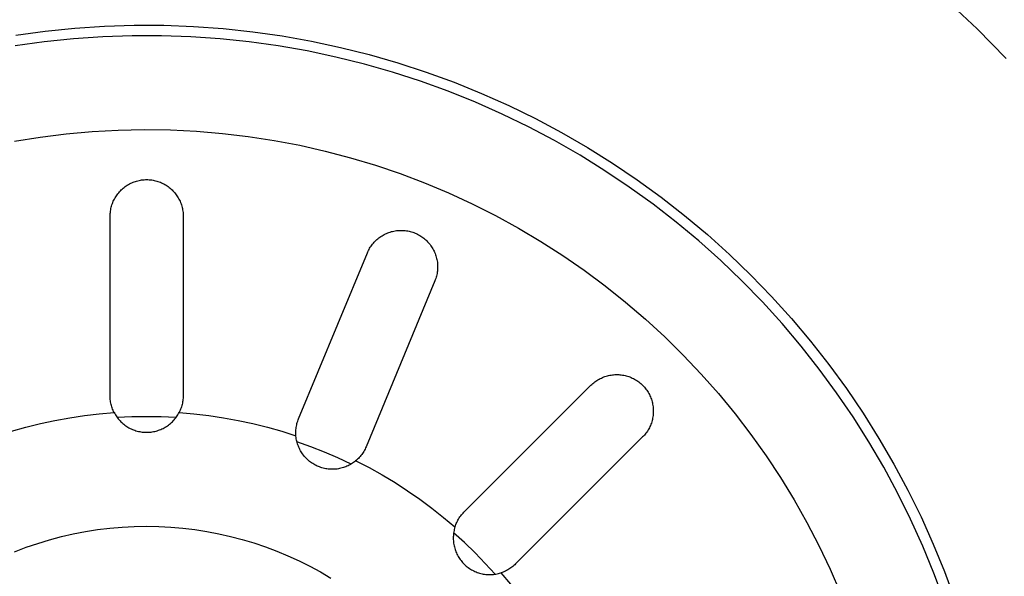
# Model space of a CAD drawing. Units: millimetres. Extents: x -610 to 600, y -427 to 384.
# Drawn here: x 317 to 364, y -355 to -328 of the extents above; entities that cross this region are included whole.
import ezdxf

# ---------------------------------------------------------------- set-up
doc = ezdxf.new("R2010")
doc.units = ezdxf.units.MM
doc.header["$MEASUREMENT"] = 0
doc.layers.add('Make2D$visible$lines', color=7, linetype='Continuous', true_color=0x000000)

msp = doc.modelspace()

# ---------------------------------------------------------------- linework, layer by layer
at = {"layer": 'Make2D$visible$lines', "color": 7, "true_color": 0xffffff}
for p, q in [((362.932, -328.815), (361.492, -327.459)), ((319.712, -328.773), (321.132, -328.679)), ((321.132, -328.679), (322.555, -328.634)), ((322.555, -328.634), (323.978, -328.638)), ((323.978, -328.638), (325.4, -328.692)), ((325.4, -328.692), (326.819, -328.795)), ((316.886, -329.11), (318.296, -328.917)), ((318.296, -328.917), (319.712, -328.773)), ((321.047, -329.184), (319.645, -329.281)), ((322.452, -329.135), (321.047, -329.184)), ((323.858, -329.136), (322.452, -329.135)), ((325.263, -329.185), (323.858, -329.136)), ((326.666, -329.283), (325.263, -329.185)), ((326.819, -328.795), (328.234, -328.947)), ((328.234, -328.947), (329.643, -329.148)), ((329.643, -329.148), (331.044, -329.398)), ((364.325, -330.221), (362.932, -328.815)), ((318.247, -329.426), (316.854, -329.621)), ((319.645, -329.281), (318.247, -329.426)), ((328.064, -329.429), (326.666, -329.283)), ((329.456, -329.624), (328.064, -329.429)), ((330.841, -329.868), (329.456, -329.624)), ((331.044, -329.398), (332.436, -329.696)), ((332.216, -330.159), (330.841, -329.868)), ((332.436, -329.696), (333.816, -330.043)), ((333.816, -330.043), (335.184, -330.437)), ((333.581, -330.497), (332.216, -330.159)), ((334.932, -330.883), (333.581, -330.497)), ((335.184, -330.437), (336.537, -330.879)), ((336.27, -331.316), (334.932, -330.883)), ((336.537, -330.879), (337.874, -331.367)), ((337.592, -331.794), (336.27, -331.316)), ((337.874, -331.367), (339.193, -331.901)), ((338.896, -332.319), (337.592, -331.794)), ((339.193, -331.901), (340.492, -332.481)), ((340.182, -332.888), (338.896, -332.319)), ((340.492, -332.481), (341.771, -333.106)), ((341.447, -333.501), (340.182, -332.888)), ((341.771, -333.106), (343.028, -333.774)), ((318.055, -333.991), (319.295, -333.836)), ((319.295, -333.836), (320.54, -333.724)), ((320.54, -333.724), (321.788, -333.655)), ((321.788, -333.655), (323.037, -333.629)), ((323.037, -333.629), (324.287, -333.648)), ((324.287, -333.648), (325.535, -333.709)), ((325.535, -333.709), (326.78, -333.814)), ((326.78, -333.814), (328.021, -333.961)), ((342.689, -334.159), (341.447, -333.501)), ((343.028, -333.774), (344.26, -334.486)), ((316.822, -334.189), (318.055, -333.991)), ((328.021, -333.961), (329.256, -334.152)), ((329.256, -334.152), (330.483, -334.386)), ((343.909, -334.858), (342.689, -334.159)), ((330.483, -334.386), (331.702, -334.662)), ((331.702, -334.662), (332.911, -334.98)), ((344.26, -334.486), (345.467, -335.24)), ((332.911, -334.98), (334.107, -335.34)), ((345.103, -335.6), (343.909, -334.858)), ((345.467, -335.24), (346.647, -336.036)), ((334.107, -335.34), (335.291, -335.741)), ((335.291, -335.741), (336.46, -336.183)), ((346.271, -336.383), (345.103, -335.6)), ((322.226, -336.295), (322.278, -336.264)), ((322.278, -336.264), (322.332, -336.234)), ((322.332, -336.234), (322.386, -336.206)), ((322.386, -336.206), (322.441, -336.18)), ((322.441, -336.18), (322.498, -336.157)), ((322.498, -336.157), (322.555, -336.135)), ((322.555, -336.135), (322.612, -336.115)), ((322.612, -336.115), (322.671, -336.097)), ((322.671, -336.097), (322.73, -336.081)), ((322.73, -336.081), (322.789, -336.067)), ((322.789, -336.067), (322.849, -336.056)), ((322.849, -336.056), (322.91, -336.046)), ((322.91, -336.046), (322.97, -336.039)), ((322.97, -336.039), (323.031, -336.034)), ((323.031, -336.034), (323.092, -336.03)), ((323.092, -336.03), (323.153, -336.029)), ((323.153, -336.029), (323.214, -336.03)), ((323.214, -336.03), (323.275, -336.034)), ((323.275, -336.034), (323.336, -336.039)), ((323.336, -336.039), (323.397, -336.046)), ((323.397, -336.046), (323.457, -336.056)), ((323.457, -336.056), (323.517, -336.068)), ((323.517, -336.068), (323.577, -336.081)), ((323.577, -336.081), (323.636, -336.097)), ((323.636, -336.097), (323.694, -336.115)), ((323.694, -336.115), (323.752, -336.135)), ((323.752, -336.135), (323.809, -336.157)), ((323.809, -336.157), (323.865, -336.181)), ((323.865, -336.181), (323.92, -336.207)), ((323.92, -336.207), (323.975, -336.234)), ((323.975, -336.234), (324.028, -336.264)), ((324.028, -336.264), (324.081, -336.296)), ((336.46, -336.183), (337.612, -336.665)), ((346.647, -336.036), (347.799, -336.872)), ((321.737, -336.75), (321.774, -336.702)), ((321.774, -336.702), (321.812, -336.654)), ((321.812, -336.654), (321.853, -336.608)), ((321.853, -336.608), (321.894, -336.563)), ((321.894, -336.563), (321.937, -336.52)), ((321.937, -336.52), (321.982, -336.478)), ((321.982, -336.478), (322.028, -336.438)), ((322.028, -336.438), (322.076, -336.4)), ((322.076, -336.4), (322.125, -336.363)), ((322.125, -336.363), (322.175, -336.328)), ((322.175, -336.328), (322.226, -336.295)), ((324.081, -336.296), (324.132, -336.329)), ((324.132, -336.329), (324.182, -336.364)), ((324.182, -336.364), (324.231, -336.401)), ((324.231, -336.401), (324.278, -336.439)), ((324.278, -336.439), (324.324, -336.479)), ((324.324, -336.479), (324.369, -336.521)), ((324.369, -336.521), (324.412, -336.564)), ((324.412, -336.564), (324.454, -336.609)), ((324.454, -336.609), (324.494, -336.655)), ((324.494, -336.655), (324.532, -336.702)), ((324.532, -336.702), (324.569, -336.751)), ((337.612, -336.665), (338.748, -337.187)), ((347.411, -337.205), (346.271, -336.383)), ((321.489, -337.238), (321.508, -337.18)), ((321.508, -337.18), (321.53, -337.123)), ((321.53, -337.123), (321.554, -337.067)), ((321.554, -337.067), (321.58, -337.012)), ((321.58, -337.012), (321.608, -336.957)), ((321.608, -336.957), (321.637, -336.904)), ((321.637, -336.904), (321.669, -336.852)), ((321.669, -336.852), (321.702, -336.8)), ((321.702, -336.8), (321.737, -336.75)), ((324.569, -336.751), (324.604, -336.801)), ((324.604, -336.801), (324.637, -336.852)), ((324.637, -336.852), (324.668, -336.905)), ((324.668, -336.905), (324.698, -336.958)), ((324.698, -336.958), (324.726, -337.013)), ((324.726, -337.013), (324.752, -337.068)), ((324.752, -337.068), (324.775, -337.124)), ((324.775, -337.124), (324.797, -337.181)), ((324.797, -337.181), (324.817, -337.239)), ((338.748, -337.187), (339.864, -337.748)), ((348.522, -338.067), (347.411, -337.205)), ((347.799, -336.872), (348.921, -337.747)), ((321.404, -337.718), (321.407, -337.657)), ((321.407, -337.657), (321.412, -337.596)), ((321.412, -337.596), (321.42, -337.535)), ((321.42, -337.535), (321.429, -337.475)), ((321.429, -337.475), (321.441, -337.415)), ((321.441, -337.415), (321.455, -337.355)), ((321.455, -337.355), (321.471, -337.296)), ((321.471, -337.296), (321.489, -337.238)), ((324.817, -337.239), (324.835, -337.297)), ((324.835, -337.297), (324.851, -337.356)), ((324.851, -337.356), (324.865, -337.416)), ((324.865, -337.416), (324.876, -337.476)), ((324.876, -337.476), (324.886, -337.536)), ((324.886, -337.536), (324.893, -337.597)), ((324.893, -337.597), (324.898, -337.658)), ((324.898, -337.658), (324.902, -337.719)), ((321.4, -346.379), (321.403, -337.779)), ((321.403, -337.779), (321.404, -337.718)), ((324.903, -337.78), (324.9, -346.38)), ((324.902, -337.719), (324.903, -337.78)), ((339.864, -337.748), (340.961, -338.348)), ((349.602, -338.967), (348.522, -338.067)), ((348.921, -337.747), (350.012, -338.661)), ((334.587, -338.628), (334.643, -338.602)), ((334.643, -338.602), (334.7, -338.579)), ((334.7, -338.579), (334.757, -338.558)), ((334.757, -338.558), (334.815, -338.538)), ((334.815, -338.538), (334.873, -338.521)), ((334.873, -338.521), (334.932, -338.506)), ((334.932, -338.506), (334.992, -338.493)), ((334.992, -338.493), (335.052, -338.481)), ((335.052, -338.481), (335.113, -338.472)), ((335.113, -338.472), (335.173, -338.466)), ((335.173, -338.466), (335.234, -338.461)), ((335.234, -338.461), (335.295, -338.458)), ((335.295, -338.458), (335.356, -338.458)), ((335.356, -338.458), (335.417, -338.459)), ((335.417, -338.459), (335.478, -338.463)), ((335.478, -338.463), (335.539, -338.469)), ((335.539, -338.469), (335.6, -338.477)), ((335.6, -338.477), (335.66, -338.487)), ((335.66, -338.487), (335.72, -338.499)), ((335.72, -338.499), (335.779, -338.513)), ((335.779, -338.513), (335.838, -338.53)), ((335.838, -338.53), (335.896, -338.548)), ((335.896, -338.548), (335.954, -338.569)), ((335.954, -338.569), (336.011, -338.591)), ((336.011, -338.591), (336.067, -338.615)), ((336.067, -338.615), (336.122, -338.642)), ((340.961, -338.348), (342.036, -338.985)), ((333.971, -339.118), (334.01, -339.071)), ((334.01, -339.071), (334.051, -339.025)), ((334.051, -339.025), (334.093, -338.981)), ((334.093, -338.981), (334.136, -338.938)), ((334.136, -338.938), (334.181, -338.897)), ((334.181, -338.897), (334.228, -338.857)), ((334.228, -338.857), (334.275, -338.819)), ((334.275, -338.819), (334.325, -338.783)), ((334.325, -338.783), (334.375, -338.748)), ((334.375, -338.748), (334.426, -338.715)), ((334.426, -338.715), (334.479, -338.684)), ((334.479, -338.684), (334.533, -338.655)), ((334.533, -338.655), (334.587, -338.628)), ((336.122, -338.642), (336.176, -338.67)), ((336.176, -338.67), (336.229, -338.7)), ((336.229, -338.7), (336.281, -338.732)), ((336.281, -338.732), (336.332, -338.766)), ((336.332, -338.766), (336.382, -338.801)), ((336.382, -338.801), (336.43, -338.838)), ((336.43, -338.838), (336.477, -338.877)), ((336.477, -338.877), (336.523, -338.918)), ((336.523, -338.918), (336.567, -338.96)), ((336.567, -338.96), (336.61, -339.003)), ((336.61, -339.003), (336.651, -339.048)), ((336.651, -339.048), (336.691, -339.095)), ((336.691, -339.095), (336.729, -339.143)), ((342.036, -338.985), (343.088, -339.659)), ((350.65, -339.904), (349.602, -338.967)), ((350.012, -338.661), (351.071, -339.612)), ((332.312, -342.943), (333.724, -339.537)), ((333.724, -339.537), (333.748, -339.481)), ((333.748, -339.481), (333.775, -339.426)), ((333.775, -339.426), (333.803, -339.372)), ((333.803, -339.372), (333.833, -339.319)), ((333.833, -339.319), (333.865, -339.267)), ((333.865, -339.267), (333.898, -339.216)), ((333.898, -339.216), (333.934, -339.166)), ((333.934, -339.166), (333.971, -339.118)), ((336.729, -339.143), (336.765, -339.192)), ((336.765, -339.192), (336.8, -339.242)), ((336.8, -339.242), (336.833, -339.294)), ((336.833, -339.294), (336.864, -339.346)), ((336.864, -339.346), (336.893, -339.4)), ((336.893, -339.4), (336.92, -339.455)), ((336.92, -339.455), (336.945, -339.51)), ((336.945, -339.51), (336.969, -339.567)), ((336.969, -339.567), (336.99, -339.624)), ((336.99, -339.624), (337.01, -339.682)), ((337.01, -339.682), (337.027, -339.74)), ((337.027, -339.74), (337.042, -339.8)), ((337.042, -339.8), (337.055, -339.859)), ((337.055, -339.859), (337.066, -339.919)), ((337.066, -339.919), (337.076, -339.98)), ((337.076, -339.98), (337.082, -340.04)), ((343.088, -339.659), (344.116, -340.37)), ((351.665, -340.876), (350.65, -339.904)), ((351.071, -339.612), (352.096, -340.599)), ((337.071, -340.467), (337.061, -340.527)), ((337.079, -340.406), (337.071, -340.467)), ((337.085, -340.345), (337.079, -340.406)), ((337.082, -340.04), (337.087, -340.101)), ((337.089, -340.284), (337.085, -340.345)), ((337.087, -340.101), (337.09, -340.162)), ((337.09, -340.223), (337.089, -340.284)), ((337.09, -340.162), (337.09, -340.223)), ((344.116, -340.37), (345.119, -341.115)), ((336.957, -340.878), (333.663, -348.822)), ((336.979, -340.821), (336.957, -340.878)), ((337, -340.763), (336.979, -340.821)), ((337.018, -340.705), (337, -340.763)), ((337.035, -340.646), (337.018, -340.705)), ((337.049, -340.587), (337.035, -340.646)), ((337.061, -340.527), (337.049, -340.587)), ((352.646, -341.884), (351.665, -340.876)), ((352.096, -340.599), (353.086, -341.622)), ((345.119, -341.115), (346.095, -341.895)), ((346.095, -341.895), (347.044, -342.708)), ((353.591, -342.924), (352.646, -341.884)), ((353.086, -341.622), (354.04, -342.678)), ((347.044, -342.708), (347.964, -343.554)), ((354.04, -342.678), (354.957, -343.766)), ((330.43, -347.482), (332.312, -342.943)), ((354.499, -343.997), (353.591, -342.924)), ((347.964, -343.554), (348.854, -344.431)), ((354.957, -343.766), (355.835, -344.886)), ((355.37, -345.101), (354.499, -343.997)), ((348.854, -344.431), (349.713, -345.339)), ((356.202, -346.234), (355.37, -345.101)), ((355.835, -344.886), (356.674, -346.036)), ((344.618, -345.717), (344.668, -345.681)), ((344.668, -345.681), (344.718, -345.647)), ((344.718, -345.647), (344.77, -345.615)), ((344.77, -345.615), (344.823, -345.584)), ((344.823, -345.584), (344.877, -345.555)), ((344.877, -345.555), (344.932, -345.529)), ((344.932, -345.529), (344.988, -345.504)), ((344.988, -345.504), (345.045, -345.481)), ((345.045, -345.481), (345.102, -345.46)), ((345.102, -345.46), (345.16, -345.441)), ((345.16, -345.441), (345.219, -345.424)), ((345.219, -345.424), (345.278, -345.41)), ((345.278, -345.41), (345.338, -345.397)), ((345.338, -345.397), (345.398, -345.386)), ((345.398, -345.386), (345.458, -345.378)), ((345.458, -345.378), (345.519, -345.372)), ((345.519, -345.372), (345.58, -345.367)), ((345.58, -345.367), (345.641, -345.365)), ((345.641, -345.365), (345.702, -345.365)), ((345.702, -345.365), (345.763, -345.367)), ((345.763, -345.367), (345.824, -345.372)), ((345.824, -345.372), (345.885, -345.378)), ((345.885, -345.378), (345.945, -345.387)), ((345.945, -345.387), (346.006, -345.397)), ((346.006, -345.397), (346.065, -345.41)), ((346.065, -345.41), (346.125, -345.425)), ((346.125, -345.425), (346.183, -345.442)), ((346.183, -345.442), (346.241, -345.46)), ((346.241, -345.46), (346.299, -345.481)), ((346.299, -345.481), (346.355, -345.504)), ((346.355, -345.504), (346.411, -345.529)), ((346.411, -345.529), (346.466, -345.556)), ((346.466, -345.556), (346.52, -345.585)), ((346.52, -345.585), (346.573, -345.615)), ((346.573, -345.615), (346.625, -345.648)), ((346.625, -345.648), (346.675, -345.682)), ((346.675, -345.682), (346.725, -345.718)), ((349.713, -345.339), (350.54, -346.276)), ((338.351, -351.956), (344.434, -345.877)), ((344.434, -345.877), (344.478, -345.835)), ((344.478, -345.835), (344.523, -345.794)), ((344.523, -345.794), (344.57, -345.755)), ((344.57, -345.755), (344.618, -345.717)), ((346.725, -345.718), (346.773, -345.755)), ((346.773, -345.755), (346.82, -345.795)), ((346.82, -345.795), (346.865, -345.835)), ((346.865, -345.835), (346.909, -345.878)), ((346.909, -345.878), (346.951, -345.922)), ((346.951, -345.922), (346.992, -345.967)), ((346.992, -345.967), (347.031, -346.014)), ((347.031, -346.014), (347.069, -346.062)), ((347.069, -346.062), (347.105, -346.112)), ((347.105, -346.112), (347.139, -346.162)), ((347.139, -346.162), (347.171, -346.214)), ((356.674, -346.036), (357.473, -347.214)), ((321.401, -346.438), (321.4, -346.379)), ((321.404, -346.498), (321.401, -346.438)), ((321.409, -346.557), (321.404, -346.498)), ((321.416, -346.617), (321.409, -346.557)), ((321.425, -346.676), (321.416, -346.617)), ((324.884, -346.618), (324.874, -346.677)), ((324.891, -346.558), (324.884, -346.618)), ((324.896, -346.499), (324.891, -346.558)), ((324.899, -346.44), (324.896, -346.499)), ((324.9, -346.38), (324.899, -346.44)), ((347.171, -346.214), (347.202, -346.267)), ((347.202, -346.267), (347.231, -346.321)), ((347.231, -346.321), (347.257, -346.376)), ((347.257, -346.376), (347.282, -346.432)), ((347.282, -346.432), (347.305, -346.488)), ((347.305, -346.488), (347.326, -346.546)), ((347.326, -346.546), (347.345, -346.604)), ((347.345, -346.604), (347.362, -346.663)), ((350.54, -346.276), (351.334, -347.241)), ((356.994, -347.396), (356.202, -346.234)), ((321.436, -346.734), (321.425, -346.676)), ((321.449, -346.792), (321.436, -346.734)), ((321.465, -346.85), (321.449, -346.792)), ((321.482, -346.907), (321.465, -346.85)), ((321.501, -346.964), (321.482, -346.907)), ((321.521, -347.02), (321.501, -346.964)), ((321.544, -347.075), (321.521, -347.02)), ((321.569, -347.129), (321.544, -347.075)), ((324.755, -347.076), (324.731, -347.13)), ((324.778, -347.021), (324.755, -347.076)), ((324.799, -346.965), (324.778, -347.021)), ((324.818, -346.908), (324.799, -346.965)), ((324.835, -346.851), (324.818, -346.908)), ((324.85, -346.793), (324.835, -346.851)), ((324.863, -346.735), (324.85, -346.793)), ((324.874, -346.677), (324.863, -346.735)), ((347.362, -346.663), (347.376, -346.722)), ((347.376, -346.722), (347.389, -346.782)), ((347.389, -346.782), (347.4, -346.842)), ((347.4, -346.842), (347.408, -346.902)), ((347.408, -346.902), (347.415, -346.963)), ((347.415, -346.963), (347.419, -347.024)), ((347.419, -347.024), (347.421, -347.085)), ((347.421, -347.085), (347.421, -347.146)), ((318.061, -347.711), (318.76, -347.56)), ((318.76, -347.56), (319.464, -347.432)), ((319.464, -347.432), (320.172, -347.326)), ((320.172, -347.326), (320.882, -347.243)), ((320.882, -347.243), (321.595, -347.183)), ((321.595, -347.183), (321.569, -347.129)), ((321.595, -347.183), (321.624, -347.236)), ((321.624, -347.236), (321.655, -347.289)), ((321.655, -347.289), (321.687, -347.34)), ((321.687, -347.34), (321.721, -347.39)), ((321.721, -347.39), (321.757, -347.439)), ((322.448, -347.392), (321.747, -347.425)), ((321.757, -347.439), (321.795, -347.487)), ((321.795, -347.487), (321.834, -347.533)), ((321.834, -347.533), (321.875, -347.578)), ((321.875, -347.578), (321.917, -347.622)), ((323.15, -347.381), (322.448, -347.392)), ((323.852, -347.392), (323.15, -347.381)), ((324.553, -347.426), (323.852, -347.392)), ((324.382, -347.622), (324.424, -347.579)), ((324.424, -347.579), (324.465, -347.534)), ((324.465, -347.534), (324.504, -347.488)), ((324.504, -347.488), (324.542, -347.44)), ((324.542, -347.44), (324.578, -347.391)), ((324.578, -347.391), (324.612, -347.341)), ((324.612, -347.341), (324.645, -347.289)), ((324.645, -347.289), (324.675, -347.237)), ((324.675, -347.237), (324.704, -347.184)), ((324.731, -347.13), (324.704, -347.184)), ((324.704, -347.184), (325.417, -347.245)), ((325.417, -347.245), (326.128, -347.328)), ((326.128, -347.328), (326.835, -347.434)), ((326.835, -347.434), (327.539, -347.563)), ((327.539, -347.563), (328.239, -347.714)), ((330.387, -347.596), (330.408, -347.539)), ((330.408, -347.539), (330.43, -347.482)), ((347.361, -347.568), (347.345, -347.627)), ((347.376, -347.509), (347.361, -347.568)), ((347.389, -347.449), (347.376, -347.509)), ((347.4, -347.389), (347.389, -347.449)), ((347.408, -347.329), (347.4, -347.389)), ((347.414, -347.268), (347.408, -347.329)), ((347.419, -347.207), (347.414, -347.268)), ((347.421, -347.146), (347.419, -347.207)), ((351.334, -347.241), (352.094, -348.233)), ((357.745, -348.584), (356.994, -347.396)), ((357.473, -347.214), (358.23, -348.419)), ((316.678, -348.078), (317.366, -347.883)), ((317.366, -347.883), (318.061, -347.711)), ((321.917, -347.622), (321.961, -347.664)), ((321.961, -347.664), (322.007, -347.704)), ((322.007, -347.704), (322.053, -347.743)), ((322.053, -347.743), (322.101, -347.78)), ((322.101, -347.78), (322.151, -347.816)), ((322.151, -347.816), (322.201, -347.85)), ((322.201, -347.85), (322.253, -347.882)), ((322.253, -347.882), (322.305, -347.912)), ((322.305, -347.912), (322.359, -347.94)), ((322.359, -347.94), (322.414, -347.967)), ((322.414, -347.967), (322.469, -347.991)), ((322.469, -347.991), (322.526, -348.014)), ((322.526, -348.014), (322.583, -348.035)), ((322.583, -348.035), (322.641, -348.054)), ((322.641, -348.054), (322.699, -348.07)), ((323.6, -348.07), (323.658, -348.054)), ((323.658, -348.054), (323.716, -348.035)), ((323.716, -348.035), (323.773, -348.015)), ((323.773, -348.015), (323.83, -347.992)), ((323.83, -347.992), (323.885, -347.967)), ((323.885, -347.967), (323.94, -347.941)), ((323.94, -347.941), (323.994, -347.913)), ((323.994, -347.913), (324.046, -347.882)), ((324.046, -347.882), (324.098, -347.85)), ((324.098, -347.85), (324.149, -347.816)), ((324.149, -347.816), (324.198, -347.781)), ((324.198, -347.781), (324.246, -347.744)), ((324.246, -347.744), (324.293, -347.705)), ((324.293, -347.705), (324.338, -347.664)), ((324.338, -347.664), (324.382, -347.622)), ((328.239, -347.714), (328.933, -347.887)), ((328.933, -347.887), (329.621, -348.082)), ((330.299, -348.075), (330.302, -348.014)), ((330.302, -348.014), (330.308, -347.953)), ((330.308, -347.953), (330.316, -347.893)), ((330.316, -347.893), (330.326, -347.832)), ((330.326, -347.832), (330.338, -347.773)), ((330.338, -347.773), (330.353, -347.713)), ((330.353, -347.713), (330.369, -347.654)), ((330.369, -347.654), (330.387, -347.596)), ((347.171, -348.017), (347.139, -348.069)), ((347.201, -347.964), (347.171, -348.017)), ((347.23, -347.91), (347.201, -347.964)), ((347.257, -347.855), (347.23, -347.91)), ((347.282, -347.799), (347.257, -347.855)), ((347.305, -347.743), (347.282, -347.799)), ((347.326, -347.685), (347.305, -347.743)), ((347.345, -347.627), (347.326, -347.685)), ((322.699, -348.07), (322.758, -348.085)), ((322.758, -348.085), (322.817, -348.097)), ((322.817, -348.097), (322.877, -348.108)), ((322.877, -348.108), (322.937, -348.116)), ((322.937, -348.116), (322.998, -348.123)), ((322.998, -348.123), (323.058, -348.127)), ((323.058, -348.127), (323.119, -348.129)), ((323.119, -348.129), (323.18, -348.129)), ((323.18, -348.129), (323.241, -348.127)), ((323.241, -348.127), (323.301, -348.123)), ((323.301, -348.123), (323.362, -348.116)), ((323.362, -348.116), (323.422, -348.108)), ((323.422, -348.108), (323.482, -348.098)), ((323.482, -348.098), (323.541, -348.085)), ((323.541, -348.085), (323.6, -348.07)), ((329.621, -348.082), (330.303, -348.299)), ((330.297, -348.136), (330.299, -348.075)), ((330.297, -348.197), (330.297, -348.136)), ((330.3, -348.258), (330.297, -348.197)), ((330.305, -348.319), (330.3, -348.258)), ((330.312, -348.38), (330.305, -348.319)), ((330.321, -348.44), (330.312, -348.38)), ((330.332, -348.5), (330.321, -348.44)), ((330.345, -348.56), (330.332, -348.5)), ((346.908, -348.353), (340.825, -354.432)), ((346.951, -348.309), (346.908, -348.353)), ((346.992, -348.263), (346.951, -348.309)), ((347.031, -348.217), (346.992, -348.263)), ((347.068, -348.169), (347.031, -348.217)), ((347.104, -348.119), (347.068, -348.169)), ((347.139, -348.069), (347.104, -348.119)), ((352.094, -348.233), (352.819, -349.25)), ((358.23, -348.419), (358.945, -349.649)), ((330.36, -348.619), (330.345, -348.56)), ((331.011, -348.819), (330.35, -348.581)), ((330.378, -348.678), (330.36, -348.619)), ((330.397, -348.736), (330.378, -348.678)), ((330.418, -348.793), (330.397, -348.736)), ((330.442, -348.849), (330.418, -348.793)), ((330.467, -348.905), (330.442, -348.849)), ((330.494, -348.959), (330.467, -348.905)), ((330.523, -349.013), (330.494, -348.959)), ((331.663, -349.077), (331.011, -348.819)), ((333.585, -348.987), (333.554, -349.041)), ((333.613, -348.933), (333.585, -348.987)), ((333.639, -348.878), (333.613, -348.933)), ((333.663, -348.822), (333.639, -348.878)), ((358.455, -349.797), (357.745, -348.584)), ((330.554, -349.066), (330.523, -349.013)), ((330.587, -349.117), (330.554, -349.066)), ((330.622, -349.168), (330.587, -349.117)), ((330.658, -349.217), (330.622, -349.168)), ((330.696, -349.265), (330.658, -349.217)), ((330.736, -349.311), (330.696, -349.265)), ((330.777, -349.356), (330.736, -349.311)), ((330.82, -349.4), (330.777, -349.356)), ((330.864, -349.442), (330.82, -349.4)), ((330.91, -349.482), (330.864, -349.442)), ((332.307, -349.356), (331.663, -349.077)), ((332.942, -349.656), (332.307, -349.356)), ((333.206, -349.463), (333.16, -349.503)), ((333.251, -349.422), (333.206, -349.463)), ((333.295, -349.379), (333.251, -349.422)), ((333.337, -349.335), (333.295, -349.379)), ((333.377, -349.289), (333.337, -349.335)), ((333.416, -349.242), (333.377, -349.289)), ((333.453, -349.193), (333.416, -349.242)), ((333.489, -349.144), (333.453, -349.193)), ((333.523, -349.093), (333.489, -349.144)), ((333.554, -349.041), (333.523, -349.093)), ((352.819, -349.25), (353.509, -350.292)), ((330.957, -349.521), (330.91, -349.482)), ((331.005, -349.558), (330.957, -349.521)), ((331.055, -349.594), (331.005, -349.558)), ((331.106, -349.628), (331.055, -349.594)), ((331.158, -349.659), (331.106, -349.628)), ((331.211, -349.69), (331.158, -349.659)), ((331.266, -349.718), (331.211, -349.69)), ((331.321, -349.744), (331.266, -349.718)), ((331.377, -349.768), (331.321, -349.744)), ((331.433, -349.791), (331.377, -349.768)), ((331.491, -349.811), (331.433, -349.791)), ((331.549, -349.83), (331.491, -349.811)), ((331.608, -349.846), (331.549, -349.83)), ((331.668, -349.86), (331.608, -349.846)), ((331.727, -349.872), (331.668, -349.86)), ((331.788, -349.883), (331.727, -349.872)), ((331.848, -349.891), (331.788, -349.883)), ((331.909, -349.896), (331.848, -349.891)), ((331.97, -349.9), (331.909, -349.896)), ((332.031, -349.902), (331.97, -349.9)), ((332.092, -349.901), (332.031, -349.902)), ((332.153, -349.899), (332.092, -349.901)), ((332.214, -349.894), (332.153, -349.899)), ((332.275, -349.887), (332.214, -349.894)), ((332.335, -349.878), (332.275, -349.887)), ((332.395, -349.867), (332.335, -349.878)), ((332.455, -349.854), (332.395, -349.867)), ((332.514, -349.838), (332.455, -349.854)), ((332.573, -349.821), (332.514, -349.838)), ((332.631, -349.802), (332.573, -349.821)), ((332.688, -349.78), (332.631, -349.802)), ((332.744, -349.757), (332.688, -349.78)), ((332.8, -349.732), (332.744, -349.757)), ((332.854, -349.704), (332.8, -349.732)), ((332.908, -349.675), (332.854, -349.704)), ((332.961, -349.644), (332.908, -349.675)), ((333.012, -349.611), (332.961, -349.644)), ((333.063, -349.577), (333.012, -349.611)), ((333.112, -349.541), (333.063, -349.577)), ((333.16, -349.503), (333.112, -349.541)), ((333.175, -349.49), (333.81, -349.819)), ((333.81, -349.819), (334.435, -350.168)), ((359.122, -351.035), (358.455, -349.797)), ((358.945, -349.649), (359.617, -350.904)), ((334.435, -350.168), (335.048, -350.537)), ((353.509, -350.292), (354.162, -351.358)), ((335.048, -350.537), (335.649, -350.925)), ((335.649, -350.925), (336.237, -351.332)), ((336.237, -351.332), (336.812, -351.758)), ((354.162, -351.358), (354.777, -352.446)), ((359.746, -352.295), (359.122, -351.035)), ((359.617, -350.904), (360.245, -352.181)), ((336.812, -351.758), (337.374, -352.202)), ((337.374, -352.202), (337.921, -352.663)), ((338.063, -352.335), (338.094, -352.284)), ((338.094, -352.284), (338.125, -352.233)), ((338.125, -352.233), (338.159, -352.184)), ((338.159, -352.184), (338.194, -352.136)), ((338.194, -352.136), (338.231, -352.089)), ((338.231, -352.089), (338.27, -352.044)), ((338.27, -352.044), (338.31, -351.999)), ((338.31, -351.999), (338.351, -351.956)), ((360.325, -353.576), (359.746, -352.295)), ((360.245, -352.181), (360.828, -353.479)), ((320.799, -352.792), (321.384, -352.721)), ((321.384, -352.721), (321.971, -352.67)), ((321.971, -352.67), (322.559, -352.639)), ((322.559, -352.639), (323.148, -352.629)), ((323.148, -352.629), (323.728, -352.639)), ((323.728, -352.639), (324.308, -352.669)), ((324.308, -352.669), (324.887, -352.719)), ((324.887, -352.719), (325.463, -352.788)), ((337.903, -352.721), (337.888, -352.78)), ((337.921, -352.663), (337.903, -352.721)), ((337.921, -352.663), (337.94, -352.606)), ((337.94, -352.606), (337.961, -352.55)), ((337.961, -352.55), (337.984, -352.495)), ((337.984, -352.495), (338.008, -352.441)), ((338.008, -352.441), (338.035, -352.388)), ((338.035, -352.388), (338.063, -352.335)), ((354.777, -352.446), (355.354, -353.554)), ((318.496, -353.277), (319.065, -353.126)), ((319.065, -353.126), (319.639, -352.994)), ((319.639, -352.994), (320.217, -352.883)), ((320.217, -352.883), (320.799, -352.792)), ((325.463, -352.788), (326.036, -352.877)), ((326.036, -352.877), (326.607, -352.986)), ((326.607, -352.986), (327.173, -353.114)), ((327.173, -353.114), (327.734, -353.261)), ((337.839, -353.14), (337.838, -353.201)), ((337.838, -353.201), (337.839, -353.262)), ((337.842, -353.08), (337.839, -353.14)), ((337.847, -353.019), (337.842, -353.08)), ((337.854, -352.959), (337.847, -353.019)), ((337.863, -352.899), (337.854, -352.959)), ((338.376, -353.414), (337.856, -352.941)), ((337.875, -352.839), (337.863, -352.899)), ((337.888, -352.78), (337.875, -352.839)), ((316.824, -353.847), (317.374, -353.638)), ((317.374, -353.638), (317.932, -353.448)), ((317.932, -353.448), (318.496, -353.277)), ((327.734, -353.261), (328.291, -353.427)), ((328.291, -353.427), (328.841, -353.613)), ((328.841, -353.613), (329.384, -353.817)), ((337.839, -353.262), (337.843, -353.322)), ((337.843, -353.322), (337.848, -353.383)), ((337.848, -353.383), (337.856, -353.443)), ((337.856, -353.443), (337.866, -353.503)), ((337.866, -353.503), (337.877, -353.563)), ((337.877, -353.563), (337.891, -353.622)), ((337.891, -353.622), (337.907, -353.681)), ((337.907, -353.681), (337.925, -353.739)), ((338.88, -353.902), (338.376, -353.414)), ((355.354, -353.554), (355.893, -354.682)), ((360.86, -354.876), (360.325, -353.576)), ((360.828, -353.479), (361.366, -354.797)), ((329.384, -353.817), (329.92, -354.039)), ((329.92, -354.039), (330.449, -354.279)), ((337.925, -353.739), (337.945, -353.796)), ((337.945, -353.796), (337.967, -353.853)), ((337.967, -353.853), (337.991, -353.909)), ((337.991, -353.909), (338.016, -353.964)), ((338.016, -353.964), (338.044, -354.018)), ((338.044, -354.018), (338.074, -354.071)), ((338.074, -354.071), (338.105, -354.123)), ((338.105, -354.123), (338.138, -354.174)), ((338.138, -354.174), (338.173, -354.224)), ((339.368, -354.407), (338.88, -353.902)), ((330.449, -354.279), (330.969, -354.538)), ((330.969, -354.538), (331.479, -354.814)), ((338.173, -354.224), (338.21, -354.272)), ((338.21, -354.272), (338.248, -354.319)), ((338.248, -354.319), (338.288, -354.365)), ((338.288, -354.365), (338.329, -354.41)), ((338.329, -354.41), (338.372, -354.453)), ((338.372, -354.453), (338.416, -354.494)), ((338.416, -354.494), (338.462, -354.534)), ((338.462, -354.534), (338.509, -354.572)), ((338.509, -354.572), (338.558, -354.609)), ((338.558, -354.609), (338.608, -354.644)), ((338.608, -354.644), (338.658, -354.677)), ((339.84, -354.926), (339.368, -354.407)), ((340.548, -354.657), (340.498, -354.689)), ((340.597, -354.624), (340.548, -354.657)), ((340.645, -354.589), (340.597, -354.624)), ((340.692, -354.552), (340.645, -354.589)), ((340.738, -354.513), (340.692, -354.552)), ((340.782, -354.473), (340.738, -354.513)), ((340.825, -354.432), (340.782, -354.473)), ((331.479, -354.814), (331.98, -355.107)), ((338.658, -354.677), (338.711, -354.708)), ((338.711, -354.708), (338.764, -354.738)), ((338.764, -354.738), (338.818, -354.765)), ((338.818, -354.765), (338.873, -354.791)), ((338.873, -354.791), (338.929, -354.815)), ((338.929, -354.815), (338.985, -354.837)), ((338.985, -354.837), (339.043, -354.857)), ((339.043, -354.857), (339.101, -354.875)), ((339.101, -354.875), (339.159, -354.891)), ((339.159, -354.891), (339.218, -354.905)), ((339.218, -354.905), (339.278, -354.916)), ((339.278, -354.916), (339.338, -354.926)), ((339.338, -354.926), (339.398, -354.934)), ((339.398, -354.934), (339.459, -354.939)), ((339.459, -354.939), (339.519, -354.943)), ((339.519, -354.943), (339.58, -354.944)), ((339.58, -354.944), (339.641, -354.943)), ((339.641, -354.943), (339.702, -354.941)), ((339.702, -354.941), (339.762, -354.936)), ((339.762, -354.936), (339.822, -354.928)), ((339.822, -354.928), (339.883, -354.919)), ((339.883, -354.919), (339.942, -354.908)), ((339.942, -354.908), (340.001, -354.895)), ((340.001, -354.895), (340.06, -354.879)), ((340.06, -354.879), (340.118, -354.862)), ((340.175, -354.843), (340.118, -354.862)), ((340.118, -354.862), (340.579, -355.409)), ((340.231, -354.822), (340.175, -354.843)), ((340.286, -354.799), (340.231, -354.822)), ((340.34, -354.774), (340.286, -354.799)), ((340.394, -354.748), (340.34, -354.774)), ((340.446, -354.719), (340.394, -354.748)), ((340.498, -354.689), (340.446, -354.719)), ((355.893, -354.682), (356.392, -355.827)), ((361.349, -356.194), (360.86, -354.876)), ((361.366, -354.797), (361.858, -356.132))]:
    msp.add_line(p, q, dxfattribs=at)

doc.saveas('drawing.dxf')
